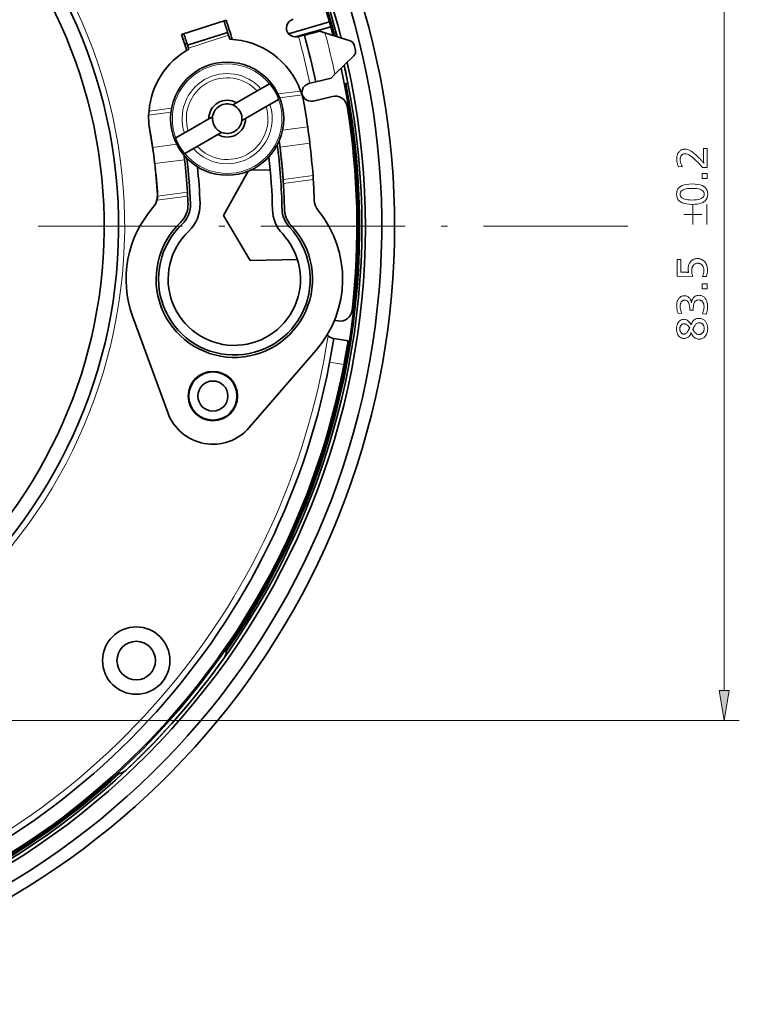
# Model space of a CAD drawing. Extents: x 91 to 825, y 40 to 573.
# Drawn here: x 553 to 613, y 65 to 147 of the extents above; entities that cross this region are included whole.
import ezdxf

# ---------------------------------------------------------------- set-up
doc = ezdxf.new("R2010")
doc.units = 0
doc.linetypes.add('DASHDOT', pattern=[18.5, 12, -3, 0.5, -3])

msp = doc.modelspace()

# ---------------------------------------------------------------- linework, layer by layer
at = {"color": 7, "lineweight": 13}
for p, q in [((611.980469, 91.560577), (611.98114, 169.570023)), ((544.779907, 89.061134), (613.230469, 89.06057))]:
    msp.add_line(p, q, dxfattribs=at)
at = {"color": 7, "lineweight": 35, "ltscale": 0.09752}
msp.add_line((566.864624, 146.052673), (570.582642, 147.232697), dxfattribs=at)
at = {"color": 7, "lineweight": 35, "ltscale": 0.088464}
msp.add_line((579.162231, 147.092163), (575.760742, 146.116806), dxfattribs=at)
at = {"color": 7, "lineweight": 35, "ltscale": 0.076597}
msp.add_line((579.276489, 146.688477), (576.331299, 145.843948), dxfattribs=at)
at = {"color": 7, "lineweight": 35, "ltscale": 0.010489}
msp.add_line((579.276489, 146.688477), (579.162231, 147.092163), dxfattribs=at)
at = {"color": 7, "lineweight": 13, "ltscale": 0.0875}
msp.add_line((567.365906, 145.167847), (570.701904, 146.226654), dxfattribs=at)
at = {"color": 7, "lineweight": 35, "ltscale": 0.0875}
msp.add_line((567.367432, 145.163086), (570.70343, 146.221893), dxfattribs=at)
at = {"color": 7, "lineweight": 13, "ltscale": 0.087501}
msp.add_line((567.443909, 144.91983), (570.779968, 145.978653), dxfattribs=at)
at = {"color": 7, "lineweight": 35, "ltscale": 0.000125}
for p, q in [((570.701904, 146.226654), (570.70343, 146.221893)), ((567.365906, 145.167847), (567.367432, 145.163086))]:
    msp.add_line(p, q, dxfattribs=at)
at = {"color": 7, "lineweight": 35, "ltscale": 0.006375}
for p, q in [((570.703247, 146.221832), (570.780396, 145.97879)), ((567.367249, 145.163025), (567.444397, 144.919983))]:
    msp.add_line(p, q, dxfattribs=at)
at = {"color": 7, "lineweight": 35, "ltscale": 0.002025}
for p, q in [((576.51593, 145.86496), (576.594666, 145.884033)), ((577.457092, 141.977264), (577.535828, 141.996338))]:
    msp.add_line(p, q, dxfattribs=at)
at = {"color": 7, "lineweight": 35, "ltscale": 0.012508}
for p, q in [((577.080933, 146.00174), (576.594666, 145.884033)), ((578.022095, 142.114044), (577.535828, 141.996338))]:
    msp.add_line(p, q, dxfattribs=at)
at = {"color": 7, "lineweight": 35, "ltscale": 0.032964}
for p, q in [((578.362488, 146.311996), (577.080933, 146.00174)), ((579.30365, 142.424301), (578.022095, 142.114044))]:
    msp.add_line(p, q, dxfattribs=at)
at = {"color": 7, "lineweight": 35, "ltscale": 0.011336}
for p, q in [((578.795593, 146.177689), (578.362488, 146.311996)), ((579.62738, 142.741821), (579.30365, 142.424301))]:
    msp.add_line(p, q, dxfattribs=at)
at = {"color": 7, "lineweight": 35, "ltscale": 0.054769}
for p, q in [((580.888062, 145.528793), (578.795593, 146.177689)), ((581.191345, 144.275909), (579.62738, 142.741821))]:
    msp.add_line(p, q, dxfattribs=at)
at = {"color": 7, "lineweight": 35, "ltscale": 0.037923}
msp.add_line((580.388367, 143.488251), (580.703735, 142.004486), dxfattribs=at)
at = {"color": 7, "lineweight": 35, "ltscale": 0.009041}
for p, q in [((573.156738, 141.359787), (573.46991, 141.540604)), ((573.906738, 140.060745), (574.21991, 140.241562)), ((567.425415, 138.050812), (567.112244, 137.869995)), ((568.175415, 136.751785), (567.862244, 136.570953))]:
    msp.add_line(p, q, dxfattribs=at)
at = {"color": 7, "lineweight": 35, "ltscale": 0.020519}
for p, q in [((573.46991, 141.540604), (574.180725, 141.950989)), ((574.21991, 140.241562), (574.930725, 140.651947)), ((567.112244, 137.869995), (566.401428, 137.459625)), ((567.862244, 136.570953), (567.151428, 136.160583))]:
    msp.add_line(p, q, dxfattribs=at)
at = {"color": 7, "lineweight": 35, "ltscale": 0.001039}
for p, q in [((574.216736, 141.971771), (574.180725, 141.950989)), ((574.966736, 140.672729), (574.930725, 140.651947))]:
    msp.add_line(p, q, dxfattribs=at)
at = {"color": 7, "lineweight": 35, "ltscale": 0.007703}
msp.add_line((580.703735, 142.004486), (580.402344, 141.94043), dxfattribs=at)
at = {"color": 7, "lineweight": 35, "ltscale": 0.049399}
for p, q in [((571.445496, 140.371796), (573.156738, 141.359787)), ((573.906738, 140.060745), (572.195496, 139.072754)), ((567.425415, 138.050812), (569.136658, 139.038803)), ((569.886658, 137.739761), (568.175415, 136.751785))]:
    msp.add_line(p, q, dxfattribs=at)
at = {"color": 7, "lineweight": 13, "ltscale": 0.04715}
msp.add_line((576.76532, 141.352173), (574.895508, 141.105713), dxfattribs=at)
at = {"color": 7, "lineweight": 13, "ltscale": 0.046629}
msp.add_line((576.886475, 141.026474), (575.037292, 140.78273), dxfattribs=at)
at = {"color": 7, "lineweight": 35, "ltscale": 0.00443}
for p, q in [((576.76532, 141.352173), (576.830383, 141.187332)), ((564.171509, 139.6922), (564.151367, 139.516129))]:
    msp.add_line(p, q, dxfattribs=at)
at = {"color": 7, "lineweight": 35, "ltscale": 0.004259}
for p, q in [((576.830383, 141.187332), (576.886475, 141.026474)), ((564.151367, 139.516129), (564.138855, 139.346222))]:
    msp.add_line(p, q, dxfattribs=at)
at = {"color": 7, "lineweight": 35, "ltscale": 0.041171}
msp.add_line((579.410583, 140.90686), (577.809998, 140.519379), dxfattribs=at)
at = {"color": 7, "lineweight": 13, "ltscale": 0.047368}
msp.add_line((566.049988, 139.939789), (564.171509, 139.6922), dxfattribs=at)
at = {"color": 7, "lineweight": 35, "ltscale": 0.008968}
for p, q in [((571.134827, 140.192429), (571.445496, 140.371796)), ((571.884827, 138.893387), (572.195496, 139.072754))]:
    msp.add_line(p, q, dxfattribs=at)
at = {"color": 7, "lineweight": 13, "ltscale": 0.046846}
msp.add_line((565.996643, 139.591095), (564.138855, 139.346222), dxfattribs=at)
at = {"color": 7, "lineweight": 35, "ltscale": 0.00897}
for p, q in [((569.447388, 139.21817), (569.136658, 139.038803)), ((570.197388, 137.919128), (569.886658, 137.739761))]:
    msp.add_line(p, q, dxfattribs=at)
at = {"color": 7, "lineweight": 35, "ltscale": 0.002118}
msp.add_line((564.204712, 138.303055), (564.193604, 138.387024), dxfattribs=at)
at = {"color": 7, "lineweight": 13, "ltscale": 0.052809}
msp.add_line((575.26532, 138.087799), (577.359558, 138.363846), dxfattribs=at)
at = {"color": 7, "lineweight": 35, "ltscale": 0.008341}
for p, q in [((577.359558, 138.363846), (577.405396, 138.033371)), ((577.536682, 137.019852), (577.4953, 137.350906)), ((567.126099, 135.647644), (567.085205, 135.97876)), ((564.647278, 135.320923), (564.606567, 135.652054))]:
    msp.add_line(p, q, dxfattribs=at)
at = {"color": 7, "lineweight": 13, "ltscale": 0.002117}
for p, q in [((564.249939, 138.0112), (564.238831, 138.095154)), ((564.481201, 136.580948), (564.470154, 136.664902)), ((575.046936, 136.7771), (575.057983, 136.693146)), ((564.63623, 135.404877), (564.647278, 135.320923)), ((564.871643, 132.741196), (564.882751, 132.657242))]:
    msp.add_line(p, q, dxfattribs=at)
at = {"color": 7, "lineweight": 35, "ltscale": 0.00104}
for p, q in [((566.365417, 137.438828), (566.401428, 137.459625)), ((567.115417, 136.139786), (567.151428, 136.160583))]:
    msp.add_line(p, q, dxfattribs=at)
at = {"color": 7, "lineweight": 35, "ltscale": 0.008596}
msp.add_line((577.405396, 138.033371), (577.451111, 137.692566), dxfattribs=at)
at = {"color": 7, "lineweight": 35, "ltscale": 0.008597}
for p, q in [((577.4953, 137.350906), (577.451172, 137.691925)), ((564.516602, 136.334534), (564.562561, 135.993744)), ((564.606567, 135.652054), (564.562622, 135.993103))]:
    msp.add_line(p, q, dxfattribs=at)
at = {"color": 7, "lineweight": 13, "ltscale": 0.050548}
msp.add_line((564.470154, 136.664902), (566.474731, 136.929123), dxfattribs=at)
at = {"color": 7, "lineweight": 35, "ltscale": 0.00834}
for p, q in [((564.470154, 136.664902), (564.516602, 136.334534)), ((575.057983, 136.693146), (575.016724, 137.0242))]:
    msp.add_line(p, q, dxfattribs=at)
at = {"color": 7, "lineweight": 35, "ltscale": 0.011105}
msp.add_line((575.046936, 136.7771), (574.991821, 137.217865), dxfattribs=at)
at = {"color": 7, "lineweight": 35, "ltscale": 0.004868}
msp.add_line((575.016724, 137.0242), (574.991943, 137.217346), dxfattribs=at)
at = {"color": 7, "lineweight": 13, "ltscale": 0.062503}
msp.add_line((577.536682, 137.019852), (575.057983, 136.693146), dxfattribs=at)
at = {"color": 7, "lineweight": 35, "ltscale": 0.01482}
for p, q in [((564.481201, 136.580948), (564.562561, 135.993744)), ((564.63623, 135.404877), (564.562622, 135.993103))]:
    msp.add_line(p, q, dxfattribs=at)
at = {"color": 7, "lineweight": 35, "ltscale": 0.000964}
msp.add_line((567.085205, 135.97876), (567.080383, 136.016998), dxfattribs=at)
at = {"color": 7, "lineweight": 13, "ltscale": 0.062506}
msp.add_line((567.126099, 135.647644), (564.647278, 135.320923), dxfattribs=at)
at = {"color": 7, "lineweight": 35, "ltscale": 0.105243}
msp.add_line((572.411011, 134.691681), (570.370056, 131.009796), dxfattribs=at)
at = {"color": 7, "lineweight": 35, "ltscale": 0.040552}
msp.add_line((574.245605, 134.811234), (572.623779, 134.782928), dxfattribs=at)
at = {"color": 7, "lineweight": 13, "ltscale": 0.062605}
msp.add_line((575.317139, 134.002319), (577.799866, 134.329559), dxfattribs=at)
at = {"color": 7, "lineweight": 35, "ltscale": 0.004181}
for p, q in [((577.80957, 134.162582), (577.799866, 134.329559)), ((575.326904, 133.835358), (575.317139, 134.002319))]:
    msp.add_line(p, q, dxfattribs=at)
at = {"color": 7, "lineweight": 35, "ltscale": 0.004311}
msp.add_line((577.818726, 133.990372), (577.80957, 134.162582), dxfattribs=at)
at = {"color": 7, "lineweight": 35, "ltscale": 0.002117}
for p, q in [((575.317139, 134.002319), (575.306091, 134.086273)), ((564.884216, 132.627167), (564.873108, 132.711121))]:
    msp.add_line(p, q, dxfattribs=at)
at = {"color": 7, "lineweight": 35, "ltscale": 0.004314}
msp.add_line((575.334839, 133.662979), (575.326904, 133.835358), dxfattribs=at)
at = {"color": 7, "lineweight": 13, "ltscale": 0.062634}
msp.add_line((575.334839, 133.662979), (577.818726, 133.990372), dxfattribs=at)
at = {"color": 7, "lineweight": 35, "ltscale": 0.010894}
msp.add_line((564.826416, 132.277878), (564.873108, 132.711121), dxfattribs=at)
at = {"color": 7, "lineweight": 13, "ltscale": 0.064457}
msp.add_line((564.826416, 132.277878), (567.382568, 132.614807), dxfattribs=at)
at = {"color": 7, "lineweight": 35, "ltscale": 0.000753}
for p, q in [((564.873108, 132.711121), (564.871643, 132.741196)), ((564.884216, 132.627167), (564.882751, 132.657242))]:
    msp.add_line(p, q, dxfattribs=at)
at = {"color": 7, "lineweight": 13, "ltscale": 0.062667}
msp.add_line((564.884216, 132.627167), (567.369385, 132.954727), dxfattribs=at)
at = {"color": 7, "lineweight": 35, "ltscale": 0.004185}
msp.add_line((567.377075, 132.787491), (567.369385, 132.954727), dxfattribs=at)
at = {"color": 7, "lineweight": 35, "ltscale": 0.004319}
msp.add_line((567.382568, 132.614807), (567.377075, 132.787491), dxfattribs=at)
at = {"color": 7, "lineweight": 35, "ltscale": 0.108255}
msp.add_line((570.370056, 131.009811), (572.571289, 127.280823), dxfattribs=at)
at = {"color": 7, "linetype": 'DASHDOT', "lineweight": 13}
msp.add_line((603.9646, 130.1129), (435.932343, 130.1129), dxfattribs=at)
at = {"color": 7, "lineweight": 35, "ltscale": 0.098594}
msp.add_line((572.57135, 127.280861), (576.514526, 127.349693), dxfattribs=at)
at = {"color": 7, "lineweight": 35, "ltscale": 0.212806}
for p, q in [((562.805786, 122.637978), (565.722473, 114.641014)), ((578.071777, 119.838562), (572.507385, 113.396828))]:
    msp.add_line(p, q, dxfattribs=at)
at = {"color": 7, "lineweight": 35, "ltscale": 0.005075}
msp.add_line((579.902283, 122.25206), (579.701721, 122.283432), dxfattribs=at)
at = {"color": 7, "lineweight": 35, "ltscale": 0.001367}
msp.add_line((579.523926, 120.793007), (579.46991, 120.801453), dxfattribs=at)
at = {"color": 7, "lineweight": 35, "ltscale": 0.029999}
msp.add_line((580.709473, 120.607536), (579.523926, 120.793007), dxfattribs=at)
at = {"color": 7, "lineweight": 13, "ltscale": 0.030016}
msp.add_line((580.368225, 118.636597), (579.182007, 118.822166), dxfattribs=at)
at = {"color": 7, "lineweight": 13, "ltscale": 0.020834}
msp.add_line((611.563782, 91.560585), (612.397156, 91.560577), dxfattribs=at)
at = {"color": 7, "lineweight": 13, "ltscale": 0.063362}
for p, q in [((611.980469, 89.060577), (611.563782, 91.560585)), ((612.397156, 91.560577), (611.980469, 89.060577))]:
    msp.add_line(p, q, dxfattribs=at)
at = {"color": 7, "lineweight": 13}
for points in [[(608.173645, 135.048355), (608.145691, 135.119751), (608.120728, 135.189896), (608.098633, 135.258774), (608.079529, 135.326385), (608.063354, 135.392746), (608.05011, 135.45784), (608.039795, 135.521667), (608.032471, 135.584244), (608.028076, 135.645569), (608.026611, 135.705612), (608.028748, 135.783188), (608.035217, 135.857422), (608.046021, 135.928314), (608.061157, 135.995895), (608.080627, 136.060135), (608.10437, 136.121048), (608.132446, 136.178619), (608.164856, 136.232864), (608.201599, 136.283783), (608.242676, 136.33136), (608.280884, 136.369293), (608.320984, 136.403214), (608.363098, 136.433151), (608.407166, 136.459091), (608.453125, 136.481049), (608.501099, 136.499008), (608.550964, 136.512985), (608.602783, 136.522964), (608.656616, 136.528946), (608.712341, 136.530945), (608.806641, 136.523651), (608.905884, 136.50177), (609.01001, 136.465302), (609.11908, 136.414261), (609.233093, 136.348618), (609.35199, 136.268402), (609.47583, 136.173599), (609.604553, 136.064194), (609.73822, 135.940216), (609.876831, 135.801651), (609.922668, 135.753525), (609.967224, 135.705795), (610.010437, 135.658447), (610.052307, 135.611496), (610.092896, 135.564941), (610.132141, 135.518753), (610.170105, 135.472977), (610.206726, 135.427582), (610.242004, 135.382584), (610.276001, 135.337967), (610.272827, 135.357635), (610.27002, 135.378845), (610.267578, 135.401581), (610.265442, 135.425842), (610.263611, 135.451645), (610.262146, 135.478958), (610.260986, 135.507828), (610.260132, 135.538208), (610.259644, 135.570129), (610.25946, 135.603577), (610.25946, 136.584961), (610.555115, 136.584961), (610.555115, 134.989822), (610.175415, 134.989822), (609.982605, 135.209656), (609.800293, 135.406342), (609.628479, 135.57988), (609.467163, 135.730286), (609.316345, 135.857544), (609.176025, 135.961685), (609.046265, 136.042664), (608.926941, 136.10051), (608.818176, 136.135223), (608.719849, 136.14679), (608.682251, 136.145203), (608.64624, 136.140427), (608.611877, 136.132477), (608.579163, 136.121338), (608.548035, 136.107025), (608.518555, 136.089523), (608.490662, 136.068848), (608.464417, 136.044998), (608.439758, 136.017944), (608.416748, 135.987732), (608.398193, 135.95961), (608.381653, 135.930466), (608.367004, 135.900299), (608.354309, 135.869125), (608.343567, 135.836914), (608.334778, 135.803696), (608.328003, 135.769455), (608.32312, 135.734192), (608.32019, 135.697906), (608.319214, 135.660599), (608.320984, 135.60759), (608.326355, 135.553635), (608.335266, 135.498718), (608.347778, 135.442825), (608.363831, 135.385986), (608.383484, 135.328186), (608.406677, 135.269424), (608.433472, 135.209702), (608.463867, 135.149017), (608.497742, 135.087372)], [(610.151428, 134.490128), (610.555115, 134.490128), (610.555115, 134.087967), (610.151428, 134.087967)], [(608.013062, 132.792953), (608.026001, 132.952332), (608.06488, 133.094925), (608.129639, 133.220749), (608.220276, 133.329803), (608.336853, 133.422073), (608.479309, 133.497574), (608.647644, 133.55629), (608.841919, 133.598236), (609.062073, 133.623398), (609.308105, 133.63179), (609.553894, 133.623291), (609.773743, 133.597809), (609.967773, 133.555344), (610.135925, 133.495895), (610.278259, 133.419449), (610.394653, 133.326019), (610.485168, 133.215607), (610.549866, 133.088211), (610.588684, 132.943817), (610.601624, 132.78244), (610.588562, 132.621078), (610.549316, 132.476685), (610.484009, 132.349289), (610.392517, 132.238861), (610.274841, 132.145447), (610.131104, 132.069), (609.961182, 132.009552), (609.765137, 131.967087), (609.542908, 131.941605), (609.294617, 131.933105), (609.051086, 131.941711), (608.833252, 131.967499), (608.640991, 132.010498), (608.474426, 132.070679), (608.333435, 132.148071), (608.21814, 132.242645), (608.128418, 132.354431), (608.064331, 132.483414), (608.025879, 132.629578)], [(608.305725, 132.783951), (608.315735, 132.691574), (608.345825, 132.608917), (608.396057, 132.53598), (608.466309, 132.472778), (608.556641, 132.419296), (608.667114, 132.375549), (608.797607, 132.341507), (608.948181, 132.3172), (609.118835, 132.302612), (609.30957, 132.297745), (609.499512, 132.302643), (609.669373, 132.317322), (609.819275, 132.341782), (609.949219, 132.376022), (610.059143, 132.420044), (610.149109, 132.473862), (610.219055, 132.53746), (610.269043, 132.61084), (610.299011, 132.694), (610.309021, 132.786942), (610.299255, 132.878464), (610.269958, 132.960358), (610.221191, 133.032608), (610.152954, 133.09523), (610.065125, 133.148224), (609.957886, 133.191574), (609.831055, 133.225281), (609.684753, 133.249374), (609.518921, 133.263824), (609.333618, 133.268646), (609.138306, 133.263794), (608.963562, 133.249252), (608.809387, 133.225021), (608.67572, 133.191086), (608.562683, 133.147461), (608.470154, 133.094147), (608.398193, 133.031143), (608.346802, 132.958435), (608.315979, 132.876038)], [(608.067078, 127.356834), (608.361206, 127.356834), (608.361206, 126.30191), (608.827881, 126.292908), (608.847656, 126.292549), (608.86731, 126.292068), (608.88678, 126.291466), (608.906189, 126.290749), (608.925415, 126.289909), (608.94458, 126.288948), (608.963623, 126.287865), (608.982544, 126.286667), (609.001343, 126.285347), (609.019958, 126.283905), (609.012878, 126.310478), (609.00647, 126.337387), (609.000854, 126.364624), (608.995972, 126.392189), (608.991821, 126.420082), (608.988464, 126.448311), (608.98584, 126.476868), (608.983948, 126.505753), (608.982849, 126.534973), (608.982483, 126.564514), (608.984802, 126.643913), (608.991821, 126.720039), (609.00354, 126.792892), (609.019897, 126.862473), (609.041016, 126.928787), (609.066711, 126.991829), (609.097168, 127.051598), (609.132263, 127.108093), (609.172058, 127.161316), (609.216553, 127.211273), (609.26062, 127.253471), (609.307007, 127.291229), (609.355713, 127.324539), (609.406738, 127.353409), (609.460022, 127.377838), (609.515686, 127.397827), (609.573608, 127.413376), (609.63385, 127.424477), (609.696411, 127.431145), (609.761292, 127.433365), (609.814331, 127.431847), (609.866089, 127.427299), (609.916504, 127.419724), (609.965576, 127.409111), (610.013367, 127.395477), (610.059814, 127.378799), (610.10498, 127.3591), (610.148804, 127.336365), (610.191284, 127.3106), (610.232483, 127.281799), (610.298584, 127.226639), (610.357788, 127.165596), (610.410034, 127.098671), (610.455261, 127.025864), (610.493591, 126.947166), (610.524902, 126.862595), (610.549255, 126.772141), (610.56665, 126.675804), (610.577148, 126.573578), (610.580627, 126.465477), (610.579773, 126.41507), (610.577271, 126.364098), (610.573059, 126.312553), (610.567139, 126.260437), (610.55957, 126.207748), (610.550354, 126.154495), (610.539429, 126.100662), (610.526794, 126.046272), (610.512512, 125.991302), (610.496582, 125.93576), (610.163452, 125.944771), (610.187073, 126.00206), (610.208252, 126.05809), (610.226929, 126.112869), (610.243164, 126.166374), (610.256836, 126.218628), (610.268066, 126.269615), (610.276794, 126.319351), (610.28302, 126.367813), (610.286743, 126.415024), (610.287964, 126.460976), (610.286499, 126.51339), (610.281982, 126.563797), (610.274475, 126.61219), (610.263977, 126.658577), (610.250488, 126.70295), (610.233948, 126.745308), (610.214478, 126.78566), (610.191956, 126.823997), (610.166443, 126.860329), (610.137939, 126.894646), (610.109253, 126.924011), (610.079041, 126.950287), (610.047302, 126.973473), (610.014038, 126.993568), (609.979248, 127.010567), (609.942932, 127.024483), (609.905029, 127.035301), (609.865662, 127.04303), (609.824707, 127.047661), (609.782288, 127.04921), (609.734436, 127.047318), (609.688721, 127.041649), (609.645142, 127.032196), (609.603638, 127.018959), (609.564331, 127.001938), (609.5271, 126.98114), (609.492065, 126.956566), (609.459106, 126.9282), (609.428284, 126.896057), (609.399658, 126.860138), (609.375977, 126.825546), (609.354797, 126.789009), (609.336121, 126.750519), (609.319946, 126.710075), (609.306213, 126.667679), (609.294983, 126.623337), (609.286316, 126.577049), (609.28009, 126.528801), (609.276306, 126.478607), (609.275085, 126.42646), (609.27594, 126.382568), (609.278442, 126.337929), (609.282654, 126.292534), (609.288513, 126.246391), (609.296082, 126.199493), (609.305359, 126.151848), (609.316284, 126.103455), (609.328857, 126.054314), (609.34314, 126.004417), (609.359131, 125.953773), (608.067078, 125.970276)], [(610.151428, 125.326523), (610.555115, 125.326523), (610.555115, 124.924362), (610.151428, 124.924362)], [(608.136108, 122.879044), (608.114746, 122.942101), (608.095581, 123.005211), (608.078735, 123.06839), (608.064087, 123.131622), (608.051697, 123.194916), (608.041565, 123.25827), (608.033691, 123.321686), (608.028076, 123.385162), (608.024719, 123.4487), (608.02356, 123.512299), (608.024963, 123.581696), (608.029236, 123.648247), (608.036255, 123.711952), (608.046143, 123.772797), (608.058838, 123.830795), (608.074341, 123.885941), (608.092712, 123.93824), (608.113831, 123.987686), (608.137817, 124.034279), (608.164612, 124.078018), (608.201843, 124.128487), (608.241943, 124.173637), (608.285034, 124.213478), (608.331055, 124.248009), (608.380005, 124.277229), (608.431885, 124.301132), (608.486694, 124.319725), (608.544495, 124.333), (608.605164, 124.340973), (608.668823, 124.343628), (608.736328, 124.340309), (608.800232, 124.33036), (608.860474, 124.313782), (608.917114, 124.290565), (608.970093, 124.260719), (609.01947, 124.224243), (609.065186, 124.181129), (609.107239, 124.131386), (609.145691, 124.075005), (609.180542, 124.011993), (609.190979, 123.989655), (609.200684, 123.966438), (609.209717, 123.942352), (609.218018, 123.917397), (609.225586, 123.891571), (609.232422, 123.864876), (609.238525, 123.837311), (609.243958, 123.808876), (609.248596, 123.779564), (609.252563, 123.74939), (609.2547, 123.782341), (609.258057, 123.814575), (609.262634, 123.846085), (609.268433, 123.876877), (609.275452, 123.906952), (609.283752, 123.936302), (609.293213, 123.964935), (609.303955, 123.992844), (609.315918, 124.020035), (609.329102, 124.046509), (609.365967, 124.110374), (609.407043, 124.167519), (609.452209, 124.217934), (609.501465, 124.261635), (609.554932, 124.298607), (609.612549, 124.328865), (609.674255, 124.352394), (609.740173, 124.369202), (609.810181, 124.37928), (609.884338, 124.382645), (609.949463, 124.380051), (610.011719, 124.372261), (610.070984, 124.359276), (610.127319, 124.34111), (610.180725, 124.317741), (610.23114, 124.289185), (610.278625, 124.25544), (610.323242, 124.216499), (610.364868, 124.172363), (610.403564, 124.123039), (610.438904, 124.06926), (610.47052, 124.012352), (610.498413, 123.952332), (610.522644, 123.889183), (610.543091, 123.822922), (610.559814, 123.753532), (610.572876, 123.681023), (610.582153, 123.605392), (610.587769, 123.526642), (610.5896, 123.444771), (610.588623, 123.383438), (610.585693, 123.321899), (610.580811, 123.260147), (610.573975, 123.198189), (610.565247, 123.136017), (610.554504, 123.073639), (610.541809, 123.011047), (610.527161, 122.94825), (610.51062, 122.885239), (610.492065, 122.822021), (610.160461, 122.834023), (610.186401, 122.901428), (610.209595, 122.9674), (610.230103, 123.031921), (610.247803, 123.095009), (610.262878, 123.156654), (610.275146, 123.216858), (610.284729, 123.27562), (610.291504, 123.332947), (610.295654, 123.388824), (610.296997, 123.443268), (610.295837, 123.487312), (610.29248, 123.529999), (610.286865, 123.571342), (610.278992, 123.611336), (610.26886, 123.649979), (610.25647, 123.687263), (610.241821, 123.723206), (610.224976, 123.75779), (610.205811, 123.791031), (610.184448, 123.822922), (610.158997, 123.855995), (610.131958, 123.885582), (610.103333, 123.911697), (610.073059, 123.934326), (610.041138, 123.953468), (610.007629, 123.969139), (609.972473, 123.981323), (609.93573, 123.990028), (609.897339, 123.995247), (609.8573, 123.996986), (609.771484, 123.990143), (609.694702, 123.96962), (609.626953, 123.935402), (609.568237, 123.887505), (609.518555, 123.82592), (609.477905, 123.750648), (609.446289, 123.661697), (609.423706, 123.559052), (609.410156, 123.442726), (609.40564, 123.312714), (609.40564, 123.299164), (609.405762, 123.284927), (609.405884, 123.269997), (609.406128, 123.254372), (609.406372, 123.23806), (609.406738, 123.221062), (609.407104, 123.203369), (609.407532, 123.184982), (609.408081, 123.165909), (609.40863, 123.146149), (609.106995, 123.146149), (609.1073, 123.156685), (609.107544, 123.166679), (609.107788, 123.176132), (609.107971, 123.185043), (609.108154, 123.19342), (609.108276, 123.201248), (609.108398, 123.208542), (609.108459, 123.215294), (609.108521, 123.221512), (609.108521, 123.22718), (609.104309, 123.370308), (609.091614, 123.498367), (609.070435, 123.611366), (609.040833, 123.709297), (609.002747, 123.79216), (608.956177, 123.859955), (608.901184, 123.912682), (608.837708, 123.950348), (608.765747, 123.972946), (608.685364, 123.980484), (608.651794, 123.978951), (608.619629, 123.974358), (608.588806, 123.966705), (608.559326, 123.955994), (608.531189, 123.942215), (608.504395, 123.925377), (608.478943, 123.905479), (608.454834, 123.882523), (608.432129, 123.856506), (608.410767, 123.827423), (608.392761, 123.799072), (608.376709, 123.769257), (608.362549, 123.737968), (608.35022, 123.705215), (608.339844, 123.670982), (608.331299, 123.635284), (608.324707, 123.598114), (608.320007, 123.559471), (608.317139, 123.519363), (608.316223, 123.477783), (608.317505, 123.425049), (608.321289, 123.3713), (608.327698, 123.316528), (608.336609, 123.260735), (608.348083, 123.203918), (608.362122, 123.146088), (608.378723, 123.087234), (608.397827, 123.027359), (608.419495, 122.966469), (608.443726, 122.904549)], [(609.215088, 121.92466), (609.253418, 122.028152), (609.298218, 122.120758), (609.349426, 122.202469), (609.407166, 122.273277), (609.471313, 122.333199), (609.54187, 122.382225), (609.618958, 122.420357), (609.702454, 122.447586), (609.792419, 122.463928), (609.888855, 122.469376), (609.952393, 122.466934), (610.013489, 122.459595), (610.072083, 122.447365), (610.128174, 122.430244), (610.181824, 122.408226), (610.232971, 122.381325), (610.281555, 122.349525), (610.327698, 122.312836), (610.371399, 122.271255), (610.412537, 122.224777), (610.448181, 122.177437), (610.480042, 122.127243), (610.508179, 122.074196), (610.532593, 122.018295), (610.553223, 121.959549), (610.570129, 121.897949), (610.583252, 121.833496), (610.59259, 121.766197), (610.598267, 121.696045), (610.600098, 121.623039), (610.598572, 121.555092), (610.593933, 121.489304), (610.586182, 121.425682), (610.575378, 121.364212), (610.561462, 121.304909), (610.544495, 121.247772), (610.524353, 121.192787), (610.501221, 121.139969), (610.474915, 121.089302), (610.445557, 121.04081), (610.404724, 120.98407), (610.360779, 120.933304), (610.313843, 120.888512), (610.263794, 120.849693), (610.210693, 120.816841), (610.154541, 120.789963), (610.095337, 120.769066), (610.033081, 120.754135), (609.967712, 120.745171), (609.899353, 120.742188), (609.8078, 120.747681), (609.72168, 120.764153), (609.64093, 120.791618), (609.565613, 120.830063), (609.495667, 120.879494), (609.431152, 120.939903), (609.372009, 121.011307), (609.318298, 121.093689), (609.269958, 121.187057), (609.227051, 121.291405), (609.221008, 121.266228), (609.214355, 121.241707), (609.20697, 121.21785), (609.198975, 121.194649), (609.190308, 121.172112), (609.180969, 121.15023), (609.170959, 121.129013), (609.160339, 121.108452), (609.148987, 121.088554), (609.137024, 121.069321), (609.099915, 121.017715), (609.059875, 120.971542), (609.017029, 120.930794), (608.971375, 120.895485), (608.922791, 120.865608), (608.871399, 120.841164), (608.8172, 120.822151), (608.760071, 120.808571), (608.700134, 120.800423), (608.637329, 120.797707), (608.57605, 120.800392), (608.517578, 120.808456), (608.461975, 120.821884), (608.409241, 120.840683), (608.359314, 120.864861), (608.312317, 120.894409), (608.268127, 120.929329), (608.226746, 120.96962), (608.188293, 121.015282), (608.152649, 121.066315), (608.126709, 121.11084), (608.103455, 121.157372), (608.083008, 121.205917), (608.065247, 121.25647), (608.050232, 121.309036), (608.037903, 121.363617), (608.028381, 121.420204), (608.021545, 121.478798), (608.017456, 121.539413), (608.016052, 121.602028), (608.017883, 121.672096), (608.023193, 121.739426), (608.032166, 121.804024), (608.044678, 121.865898), (608.06073, 121.925034), (608.080383, 121.981445), (608.103577, 122.035118), (608.130371, 122.086067), (608.160706, 122.134277), (608.194641, 122.179764), (608.229492, 122.219391), (608.266052, 122.254852), (608.304504, 122.28614), (608.344727, 122.313255), (608.386719, 122.336197), (608.430542, 122.354973), (608.476135, 122.369576), (608.52356, 122.380005), (608.572815, 122.386261), (608.62384, 122.388344), (608.69751, 122.383705), (608.768005, 122.369797), (608.835205, 122.346611), (608.899231, 122.314156), (608.959961, 122.272423), (609.017456, 122.22142), (609.071716, 122.16114), (609.122742, 122.091583), (609.170532, 122.012756)], [(609.10553, 121.677063), (609.061035, 121.74292), (609.015747, 121.801849), (608.969666, 121.853844), (608.922791, 121.898911), (608.875183, 121.937042), (608.826782, 121.968239), (608.777588, 121.9925), (608.7276, 122.009834), (608.67688, 122.020233), (608.625305, 122.023697), (608.598145, 122.022545), (608.571899, 122.019081), (608.54657, 122.013298), (608.522095, 122.005211), (608.498535, 121.994812), (608.475891, 121.982101), (608.454102, 121.967079), (608.433228, 121.949753), (608.413269, 121.930107), (608.394226, 121.90815), (608.373962, 121.8815), (608.355896, 121.853775), (608.339905, 121.824959), (608.32605, 121.795067), (608.314331, 121.764099), (608.304749, 121.73204), (608.297302, 121.698906), (608.291931, 121.664696), (608.288757, 121.629402), (608.287659, 121.593025), (608.288757, 121.55751), (608.29187, 121.52298), (608.297119, 121.489441), (608.304504, 121.456894), (608.313965, 121.425339), (608.3255, 121.394768), (608.339172, 121.365189), (608.354919, 121.336601), (608.372742, 121.309006), (608.3927, 121.282402), (608.412292, 121.259308), (608.432495, 121.238647), (608.45343, 121.220413), (608.475098, 121.204613), (608.497375, 121.191238), (608.520386, 121.180305), (608.544067, 121.171791), (608.568481, 121.165718), (608.593567, 121.162071), (608.619324, 121.160851), (608.668213, 121.165443), (608.716492, 121.179222), (608.76416, 121.202179), (608.811157, 121.234322), (608.857544, 121.27565), (608.90332, 121.326157), (608.948425, 121.385857), (608.99292, 121.454735), (609.036743, 121.532791), (609.080017, 121.620041)], [(609.374146, 121.546509), (609.417786, 121.466675), (609.462891, 121.395248), (609.509521, 121.332222), (609.557556, 121.277603), (609.607117, 121.231384), (609.658081, 121.193565), (609.710571, 121.164154), (609.764526, 121.14315), (609.819946, 121.130539), (609.876831, 121.126343), (609.916016, 121.128006), (609.953796, 121.133003), (609.990112, 121.141335), (610.024963, 121.152992), (610.058411, 121.167984), (610.090393, 121.186302), (610.120911, 121.207962), (610.150024, 121.232941), (610.177734, 121.261261), (610.203979, 121.292908), (610.223633, 121.320877), (610.241211, 121.350174), (610.256775, 121.380783), (610.270203, 121.412712), (610.281616, 121.445969), (610.290955, 121.480545), (610.298157, 121.516434), (610.303345, 121.55365), (610.306458, 121.592186), (610.307495, 121.632042), (610.306519, 121.670654), (610.303589, 121.707855), (610.298706, 121.743645), (610.29187, 121.778023), (610.283081, 121.810989), (610.2724, 121.842545), (610.259705, 121.872696), (610.245056, 121.901428), (610.228516, 121.928757), (610.209961, 121.954674), (610.186462, 121.983185), (610.16156, 122.008698), (610.135315, 122.031204), (610.107666, 122.050713), (610.078674, 122.067215), (610.048279, 122.080719), (610.016479, 122.091225), (609.983276, 122.098732), (609.948792, 122.103233), (609.912842, 122.104729), (609.856567, 122.100876), (609.802429, 122.08931), (609.750488, 122.070023), (609.700623, 122.04303), (609.652832, 122.008316), (609.607239, 121.965897), (609.563782, 121.915764), (609.522461, 121.85791), (609.483215, 121.792351), (609.446167, 121.719078), (609.431641, 121.687912), (609.418762, 121.659836), (609.407532, 121.63485), (609.397888, 121.612953), (609.389893, 121.594154), (609.383484, 121.578438), (609.378723, 121.565819), (609.375549, 121.55629), (609.374023, 121.549858)]]:
    msp.add_lwpolyline(points, close=True, dxfattribs=at)
at = {"color": 7, "lineweight": 35}
for points in [[(564.890564, 132.459747), (564.88855, 132.522629), (564.884216, 132.627167)], [(564.826416, 132.277878), (564.887756, 132.446411), (564.890564, 132.459747)]]:
    msp.add_lwpolyline(points, dxfattribs=at)
at = {"color": 7, "lineweight": 13}
for points in [[(609.375916, 130.275543), (609.375916, 131.912048)], [(610.542542, 130.275543), (610.542542, 131.912048)], [(610.125916, 131.093796), (608.625916, 131.093796)]]:
    msp.add_lwpolyline(points, dxfattribs=at)
at = {"color": 7, "lineweight": 35}
for centre, radius in [((570.666077, 139.055786), 4.7), ((569.480347, 116.011604), 2.05), ((569.480347, 116.011604), 2), ((569.480347, 116.011604), 1.25), ((563.107056, 94.037979), 2.8), ((563.107056, 94.037979), 1.6)]:
    msp.add_circle(centre, radius, dxfattribs=at)
for centre, radius, start, end in [((519.948486, 130.1129), 64.6278, 101.224414, 62.352114), ((519.948486, 130.1129), 63.564705, 102.589161, 79.410839), ((519.948486, 130.1129), 61.726166, 14.841159, 102.376442), ((519.948486, 130.1129), 61.903908, 14.738133, 80.989316), ((519.948486, 130.1129), 62.196095, 14.570301, 79.15218), ((519.948486, 130.1129), 61.599998, 16, 41), ((519.948486, 130.1129), 41.700001, 309.762248, 52.455347), ((519.948486, 130.1129), 40.5, 312.943804, 52.161885), ((519.948486, 130.1129), 53.450001, 16.884152, 18.680808), ((576.339417, 146.593903), 0.75, 103.608792, 283.608794), ((519.948486, 130.1129), 53.25, 17.614175, 18.684835), ((519.948486, 130.1129), 61.599998, 14.914708, 15.609762), ((519.948486, 130.1129), 49.549999, 17.146061, 18.765195), ((519.948486, 130.1129), 49.75, 17.614552, 18.760549), ((519.948486, 130.1129), 53.25, 16.961971, 17.334419), ((570.648987, 139.152069), 6.5, 19.784153, 87.945516), ((518.774231, 129.828629), 60.508175, 11.714629, 15.502957), ((570.648987, 139.152069), 6.5, 119.241866, 175.233435), ((564.859741, 151.630768), 6.799261, 289.576167, 291.263387), ((519.948486, 130.1129), 49.75, 17.199238, 17.315115), ((580.73999, 145.051224), 0.5, 13.814293, 72.770809), ((522.467529, 130.722733), 60.508175, 13.403294, 13.814293), ((580.841248, 144.632858), 0.5, 314.446774, 13.403293), ((519.948486, 130.1129), 62.196095, 284.570294, 12.64729), ((519.948486, 130.1129), 61.599998, 284.914699, 12.302884), ((519.948486, 130.1129), 61.903908, 11.355992, 12.47947), ((519.948486, 130.1129), 61.903908, 284.738125, 11.074404), ((519.948486, 130.1129), 61.726166, 325.1349, 11.071746), ((570.662903, 139.05394), 4.598215, 20.612722, 39.38728), ((577.633545, 141.248322), 0.75, 103.608792, 283.608794), ((570.637939, 139.236023), 6.500001, 10.108794, 15.989032), ((579.645874, 139.934937), 1, 9.343185, 103.608792), ((570.666077, 139.055786), 1.5295, 59.364009, 180.635995), ((570.666077, 139.055786), 1.2295, 67.589797, 172.410203), ((570.666077, 139.055786), 1.2295, 352.410195, 67.589797), ((519.936523, 130.196716), 58.0009, 8.094737, 10.108778), ((519.948486, 130.1129), 61.5, 353.47707, 9.343185), ((570.637939, 139.236023), 6.500007, 179.028561, 187.505212), ((570.666077, 139.055786), 1.2295, 172.410203, 247.589798), ((570.666077, 139.055786), 1.5295, 239.36401, 0.635995), ((570.637939, 139.236023), 6.499991, 187.505212, 190.108798), ((570.648987, 139.152069), 6.499991, 187.505212, 190.108798), ((570.666077, 139.055786), 1.2295, 247.589798, 352.410195), ((519.936829, 130.196762), 45.000584, 8.264011, 10.108782), ((519.947937, 130.112808), 45.000584, 8.264011, 10.108782), ((570.669312, 139.057632), 4.598215, 200.612727, 219.387278), ((519.948486, 130.1129), 55.299999, 1.4513, 7.030144), ((519.946289, 130.112686), 55.502213, 4.105503, 6.896414), ((519.957336, 130.028732), 55.502213, 4.105503, 6.896414), ((519.957458, 130.028732), 58.002113, 4.252354, 6.922815), ((519.948486, 130.1129), 54.5, 1.451299, 6.086414), ((519.946472, 130.112717), 45.001991, 3.348439, 6.753513), ((519.957581, 130.028763), 45.001991, 3.348439, 6.753513), ((519.95697, 130.028717), 47.502583, 3.531484, 6.793246), ((519.948486, 130.1129), 47.700001, 2.239748, 6.802232), ((519.948486, 130.1129), 48.5, 2.239748, 5.851292), ((553.690979, 132.407135), 21.680115, 3.32075, 4.442015), ((519.948486, 130.1129), 55.499996, 1.451299, 3.66745), ((519.948486, 130.1129), 58.000008, 2.152316, 3.833258), ((519.948486, 130.1129), 47.500011, 2.239748, 3.019256), ((563.374207, 132.653595), 1.5, 318.687147, 345.494328), ((565.413696, 131.891083), 2, 313.464733, 2.239748), ((565.413696, 131.891083), 2.2, 313.464733, 2.239748), ((565.413696, 131.891083), 3, 313.464733, 2.239748), ((579.406494, 132.347488), 1.5, 182.152311, 219.125258), ((571.260925, 125.721802), 9, 138.687141, 200.038254), ((577.430054, 131.569214), 3, 181.451301, 223.46654), ((577.430054, 131.569214), 2.2, 181.451301, 223.46654), ((577.430054, 131.569214), 2, 181.451301, 223.46654), ((571.260925, 125.721802), 9, 319.17933, 39.125263), ((571.260925, 125.721802), 6.5, 133.464738, 43.466545), ((571.260925, 125.721802), 6.3, 133.464738, 43.466545), ((571.260925, 125.721802), 5.5, 133.464738, 43.466545), ((580.056824, 123.240044), 1, 261.108785, 353.47707), ((579.585815, 121.542442), 0.75, 81.108797, 90.293229), ((579.585815, 121.542442), 0.75, 216.39041, 261.108785), ((519.948486, 130.1129), 60.299999, 286.936298, 351.108797), ((519.948486, 130.1129), 61.5, 286.871282, 351.108797), ((569.480347, 116.011604), 4, 200.038254, 319.17933), ((569.59436, 94.841507), 1.000619, 324.625368, 10.532055), ((519.948425, 130.112946), 61.900429, 313.091091, 324.607992), ((519.948486, 130.1129), 61.726166, 284.841131, 312.564866), ((561.554504, 85.638336), 0.998438, 267.110937, 313.071693)]:
    msp.add_arc(centre, radius, start, end, dxfattribs=at)
at = {"color": 7, "lineweight": 13}
for centre, radius, start, end in [((519.948486, 130.1129), 42.200001, 309.64496, 52.572622), ((518.774231, 129.828629), 60.008175, 11.698843, 15.518746), ((518.774231, 129.828629), 62.208179, 11.9806, 15.236989), ((570.666077, 139.055786), 4.553553, 39.480184, 200.519809), ((570.666077, 139.055786), 3.746447, 41.548051, 198.451942), ((570.666077, 139.055786), 3.392893, 42.77073, 197.22927), ((570.666077, 139.055786), 3.746447, 265.174496, 18.451947), ((570.666077, 139.055786), 3.392893, 299.999992, 17.229272), ((570.666077, 139.055786), 4.553553, 299.999992, 20.519813), ((570.666077, 139.055786), 3.392893, 222.770735, 299.999992), ((570.666077, 139.055786), 4.553553, 219.480182, 299.999992), ((570.666077, 139.055786), 3.746447, 221.548049, 265.174496), ((519.948486, 130.1129), 59.799999, 286.964138, 351.249308)]:
    msp.add_arc(centre, radius, start, end, dxfattribs=at)
at = {"color": 7, "lineweight": 5}
msp.add_solid([(611.563782, 91.560585), (612.397156, 91.560577), (611.980469, 89.060577)], dxfattribs=at)

doc.saveas('drawing.dxf')
